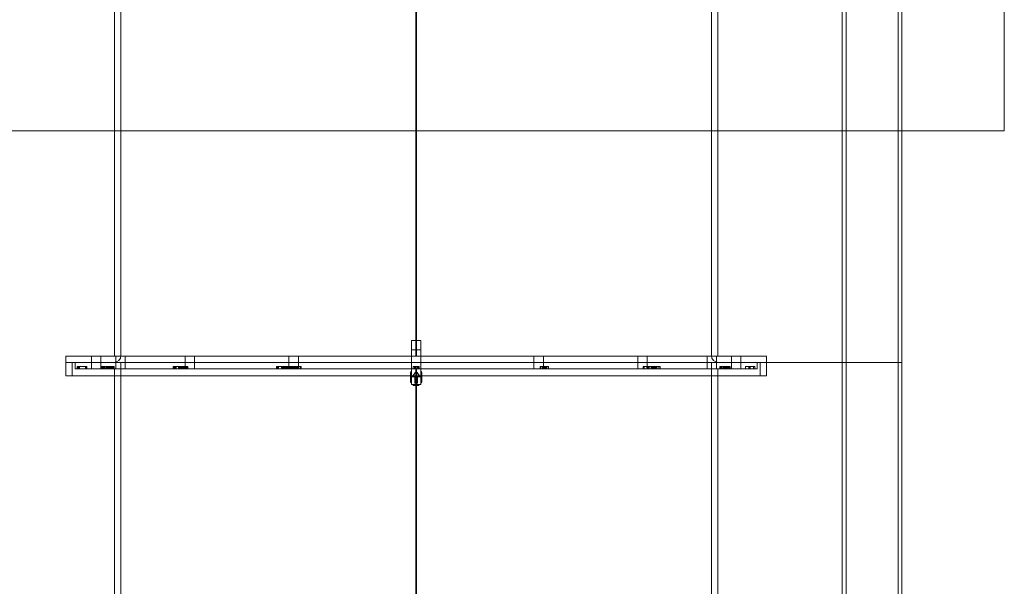
# Model space of a CAD drawing. Units: millimetres. Extents: x -4000 to 5924, y -9095 to 4000.
# Drawn here: x -1 to 1250, y -1828 to -1109 of the extents above; entities that cross this region are included whole.
import ezdxf

# ---------------------------------------------------------------- set-up
doc = ezdxf.new("R2010")
doc.units = ezdxf.units.MM
doc.header["$MEASUREMENT"] = 0

msp = doc.modelspace()

# ---------------------------------------------------------------- linework, layer by layer
at = {"color": 0, "linetype": 'Continuous', "lineweight": 0}
for p, q in [((1250, 1250), (1250, -1250)), ((1049, 25.9), (1049, -2235)), ((1115, -2235), (1115, 25.9)), ((1120, -2220.7), (1120, 22.4)), ((1044, -2220.8), (1044, -1044)), ((120, -1536), (120, -1052)), ((128, -1535), (128, -1053)), ((503, -1536), (503, -1052)), ((878, -1535), (878, -1053)), ((886, -1536), (886, -1052)), ((502.5, -1516), (502.5, -1068)), ((503.5, -1068), (503.5, -1516)), ((1250, -1250), (-1250, -1250)), ((509, -1516), (497, -1516)), ((497, -1536), (497, -1516)), ((502.5, -1536), (502.5, -1516)), ((503.5, -1516), (503.5, -1536)), ((509, -1536), (509, -1516)), ((948, -1536), (58, -1536)), ((58, -1536), (58, -1561)), ((90.5, -1536), (90.5, -1544)), ((102.5, -1536), (102.5, -1544)), ((121.4, -1536), (121.4, -1544)), ((133.4, -1536), (133.4, -1544)), ((209.6, -1536), (209.6, -1544)), ((221.6, -1536), (221.6, -1544)), ((341.4, -1536), (341.4, -1544)), ((353.4, -1536), (353.4, -1544)), ((509, -1528), (497, -1528)), ((497, -1528), (497, -1536)), ((497, -1536), (497, -1544)), ((509, -1528), (509, -1536)), ((509, -1536), (509, -1544)), ((652.6, -1536), (652.6, -1544)), ((664.6, -1536), (664.6, -1544)), ((784.4, -1536), (784.4, -1544)), ((796.4, -1536), (796.4, -1544)), ((872.6, -1536), (872.6, -1544)), ((884.6, -1536), (884.6, -1544)), ((903.5, -1536), (903.5, -1544)), ((915.5, -1536), (915.5, -1544)), ((948, -1536), (948, -1561)), ((58, -1544), (66, -1544)), ((66, -1544), (940, -1544)), ((66, -1544), (66, -1561)), ((70, -1552), (70, -1544)), ((72.6, -1549), (72.6, -1552)), ((72.8, -1549), (72.8, -1552)), ((73.3, -1549), (73.3, -1552)), ((74, -1549), (74, -1552)), ((74.5, -1549), (74.5, -1552)), ((75, -1549), (75, -1552)), ((75.6, -1549), (75.6, -1552)), ((83.1, -1549), (83.1, -1552)), ((83.4, -1549), (83.4, -1552)), ((83.4, -1549), (84.8, -1549)), ((83.6, -1549), (83.6, -1552)), ((84.8, -1549), (84.8, -1552)), ((90.5, -1544), (90.5, -1552)), ((102.5, -1544), (102.5, -1552)), ((103.3, -1549), (103.3, -1552)), ((103.3, -1549), (103.6, -1549)), ((103.6, -1549), (103.6, -1552)), ((103.6, -1549), (104.1, -1549)), ((103.8, -1549), (103.8, -1552)), ((104.1, -1549), (104.1, -1552)), ((104.1, -1549), (106.3, -1549)), ((104.2, -1549), (104.2, -1552)), ((104.6, -1549), (104.6, -1552)), ((105.2, -1549), (105.2, -1552)), ((106.1, -1549), (106.1, -1552)), ((106.3, -1549), (106.3, -1552)), ((106.3, -1549), (106.3, -1552)), ((106.3, -1549), (106.3, -1552)), ((106.5, -1549), (106.5, -1552)), ((106.8, -1549), (106.8, -1552)), ((107.2, -1549), (107.2, -1552)), ((107.3, -1549), (107.3, -1552)), ((107.8, -1549), (107.8, -1552)), ((107.9, -1549), (107.9, -1552)), ((107.9, -1549), (107.9, -1552)), ((109.7, -1549), (109.7, -1552)), ((109.9, -1549), (109.9, -1552)), ((110.8, -1549), (110.8, -1552)), ((111.2, -1549), (111.2, -1552)), ((111.6, -1549), (111.6, -1552)), ((112.4, -1549), (112.4, -1552)), ((112.5, -1549), (112.5, -1552)), ((112.5, -1549), (112.5, -1552)), ((112.6, -1549), (112.6, -1549)), ((112.6, -1549), (112.6, -1552)), ((112.6, -1549), (112.6, -1552)), ((112.7, -1549), (112.7, -1552)), ((113.3, -1549), (113.3, -1552)), ((113.5, -1549), (113.5, -1552)), ((113.6, -1549), (113.6, -1552)), ((113.8, -1549), (113.8, -1552)), ((113.9, -1549), (113.9, -1552)), ((114.1, -1549), (114.1, -1552)), ((114.7, -1549), (114.7, -1552)), ((114.8, -1549), (114.8, -1552)), ((114.9, -1549), (114.9, -1552)), ((114.9, -1549), (114.9, -1552)), ((115.9, -1549), (115.9, -1552)), ((115.9, -1549), (115.9, -1552)), ((116, -1549), (116, -1552)), ((116.4, -1549), (116.4, -1552)), ((116.8, -1549), (116.8, -1552)), ((117.1, -1549), (117.1, -1552)), ((117.3, -1549), (117.3, -1552)), ((117.4, -1549), (117.4, -1552)), ((118.2, -1549), (118.2, -1552)), ((118.7, -1549), (119.3, -1549)), ((118.7, -1549), (118.7, -1552)), ((119.3, -1549), (119.3, -1552)), ((121.4, -1544), (121.4, -1552)), ((128, -1552), (128, -1544)), ((133.4, -1544), (133.4, -1552)), ((194.3, -1549), (194.3, -1552)), ((195.7, -1549), (195.7, -1552)), ((195.7, -1549), (195.7, -1552)), ((196.2, -1549), (196.2, -1552)), ((196.2, -1549), (197.1, -1549)), ((196.4, -1549), (196.4, -1552)), ((196.7, -1549), (196.7, -1552)), ((197.1, -1549), (197.1, -1552)), ((197.1, -1549), (203.6, -1549)), ((198, -1549), (198, -1552)), ((201.2, -1549), (201.2, -1552)), ((202, -1549), (202, -1552)), ((202.1, -1549), (202.1, -1552)), ((203, -1549), (203, -1552)), ((203.6, -1549), (203.6, -1552)), ((203.6, -1549), (204.7, -1549)), ((203.7, -1549), (203.7, -1552)), ((203.8, -1549), (203.8, -1552)), ((204.2, -1549), (204.2, -1552)), ((204.2, -1549), (204.2, -1552)), ((204.7, -1549), (204.7, -1552)), ((204.7, -1549), (209.3, -1549)), ((204.8, -1549), (204.8, -1552)), ((204.9, -1549), (204.9, -1552)), ((205, -1549), (205, -1552)), ((205.3, -1549), (205.3, -1552)), ((205.4, -1549), (205.4, -1552)), ((205.4, -1549), (205.4, -1552)), ((205.7, -1549), (205.7, -1552)), ((206.3, -1549), (206.3, -1552)), ((207.1, -1549), (207.1, -1552)), ((207.3, -1549), (207.3, -1552)), ((208.2, -1549), (208.2, -1552)), ((208.2, -1549), (208.2, -1552)), ((208.8, -1549), (208.8, -1552)), ((209.1, -1549), (209.1, -1552)), ((209.3, -1549), (209.3, -1552)), ((209.3, -1549), (210.3, -1549)), ((209.6, -1544), (209.6, -1552)), ((209.9, -1549), (209.9, -1552)), ((210.2, -1549), (210.2, -1552)), ((210.3, -1549), (210.3, -1552)), ((210.3, -1549), (211.2, -1549)), ((211.2, -1549), (213.1, -1549)), ((211.2, -1549), (211.2, -1552)), ((211.4, -1549), (211.4, -1552)), ((212.1, -1549), (212.1, -1552)), ((212.3, -1549), (212.3, -1552)), ((213.1, -1549), (213.1, -1552)), ((221.6, -1544), (221.6, -1552)), ((325.8, -1549), (325.8, -1552)), ((326.2, -1549), (326.6, -1549)), ((326.6, -1549), (326.6, -1552)), ((326.6, -1549), (327.5, -1549)), ((327.2, -1549), (327.2, -1552)), ((327.5, -1549), (327.5, -1552)), ((327.5, -1549), (327.5, -1552)), ((327.5, -1549), (328.2, -1549)), ((327.6, -1549), (327.6, -1552)), ((328.2, -1549), (328.2, -1552)), ((331.9, -1549), (331.9, -1552)), ((332.3, -1549), (332.3, -1552)), ((332.3, -1549), (332.3, -1552)), ((332.7, -1549), (332.7, -1552)), ((332.7, -1549), (332.7, -1552)), ((333.9, -1549), (333.9, -1552)), ((333.9, -1549), (335.1, -1549)), ((334.1, -1549), (334.1, -1552)), ((334.1, -1549), (334.1, -1552)), ((334.2, -1549), (334.2, -1552)), ((334.7, -1549), (334.7, -1552)), ((335.1, -1549), (335.1, -1552)), ((335.1, -1549), (339.2, -1549)), ((335.7, -1549), (335.7, -1552)), ((335.8, -1549), (335.8, -1552)), ((336.2, -1549), (336.2, -1552)), ((336.8, -1549), (336.8, -1552)), ((337.8, -1549), (337.8, -1552)), ((338.2, -1549), (338.2, -1552)), ((338.5, -1549), (338.5, -1552)), ((338.9, -1549), (338.9, -1552)), ((339.2, -1549), (339.2, -1552)), ((339.2, -1549), (339.7, -1549)), ((339.3, -1549), (339.3, -1552)), ((339.7, -1549), (339.7, -1552)), ((339.7, -1549), (345.8, -1549)), ((339.9, -1549), (339.9, -1552)), ((340.7, -1549), (340.7, -1552)), ((341.2, -1549), (341.2, -1552)), ((341.3, -1549), (341.3, -1552)), ((341.4, -1544), (341.4, -1552)), ((341.6, -1549), (341.6, -1552)), ((341.7, -1549), (341.7, -1552)), ((341.9, -1549), (341.9, -1552)), ((341.9, -1549), (341.9, -1552)), ((342, -1549), (342, -1552)), ((342.2, -1549), (342.2, -1552)), ((342.8, -1549), (342.8, -1552)), ((342.9, -1549), (342.9, -1552)), ((343, -1549), (343, -1552)), ((343.1, -1549), (343.1, -1552)), ((343.3, -1549), (343.3, -1552)), ((343.3, -1549), (343.3, -1552)), ((343.6, -1549), (343.6, -1552)), ((344.3, -1549), (344.3, -1552)), ((345.4, -1549), (345.4, -1552)), ((345.7, -1549), (345.7, -1552)), ((345.8, -1549), (345.8, -1552)), ((345.8, -1549), (346.3, -1549)), ((346.3, -1549), (346.3, -1552)), ((346.8, -1549), (346.8, -1552)), ((347.7, -1549), (347.7, -1552)), ((348.9, -1549), (348.9, -1552)), ((349.3, -1549), (350.6, -1549)), ((349.3, -1549), (349.3, -1552)), ((349.4, -1549), (349.4, -1552)), ((350.2, -1549), (350.2, -1552)), ((350.6, -1549), (351.5, -1549)), ((350.6, -1549), (350.6, -1552)), ((351.5, -1549), (351.5, -1552)), ((351.5, -1549), (355.5, -1549)), ((352.3, -1549), (352.3, -1552)), ((353.4, -1544), (353.4, -1552)), ((355.5, -1549), (355.5, -1552)), ((355.5, -1549), (356.9, -1549)), ((356.9, -1549), (356.9, -1552)), ((497, -1555), (497, -1544)), ((499.1, -1549), (499.1, -1552)), ((499.2, -1549), (499.2, -1552)), ((499.4, -1549), (499.4, -1552)), ((500.7, -1549), (500.7, -1552)), ((500.8, -1549), (500.8, -1552)), ((501, -1549), (501, -1552)), ((501.1, -1549), (501.1, -1552)), ((502.1, -1549), (502.1, -1552)), ((503.8, -1549), (503.8, -1552)), ((504.8, -1549), (504.8, -1552)), ((505, -1549), (505, -1552)), ((505.2, -1549), (505.2, -1552)), ((505.3, -1549), (505.3, -1552)), ((506.6, -1549), (506.6, -1552)), ((506.8, -1549), (506.8, -1552)), ((506.9, -1549), (506.9, -1552)), ((509, -1555.3), (509, -1544)), ((652.6, -1544), (652.6, -1552)), ((660.6, -1549), (661.1, -1549)), ((660.6, -1549), (660.6, -1552)), ((661.1, -1549), (661.1, -1552)), ((661.1, -1549), (663.1, -1549)), ((663.1, -1549), (663.1, -1552)), ((663.1, -1549), (664.1, -1549)), ((663.4, -1549), (663.4, -1552)), ((664.1, -1549), (664.1, -1552)), ((664.1, -1549), (664.1, -1552)), ((664.1, -1549), (664.6, -1549)), ((664.3, -1549), (664.3, -1552)), ((664.5, -1549), (664.5, -1552)), ((664.6, -1544), (664.6, -1552)), ((664.6, -1549), (664.6, -1552)), ((664.8, -1549), (664.8, -1552)), ((665.8, -1549), (665.8, -1552)), ((666, -1549), (666, -1552)), ((666.1, -1549), (666.1, -1552)), ((666.5, -1549), (666.5, -1552)), ((667.5, -1549), (667.5, -1552)), ((667.5, -1549), (668.6, -1549)), ((668.6, -1549), (670.5, -1549)), ((668.6, -1549), (668.6, -1552)), ((670.5, -1549), (670.5, -1552)), ((670.5, -1549), (671.1, -1549)), ((671.1, -1549), (671.1, -1552)), ((784.4, -1544), (784.4, -1552)), ((791.4, -1549), (791.4, -1552)), ((791.4, -1549), (792.7, -1549)), ((792.7, -1549), (795.8, -1549)), ((792.7, -1549), (792.7, -1552)), ((795.8, -1549), (795.8, -1552)), ((795.8, -1549), (796.1, -1549)), ((796.1, -1549), (797.3, -1549)), ((796.1, -1549), (796.1, -1552)), ((796.4, -1544), (796.4, -1552)), ((796.6, -1549), (796.6, -1552)), ((796.8, -1549), (796.8, -1552)), ((797, -1549), (797, -1552)), ((797.3, -1549), (797.3, -1552)), ((797.7, -1549), (797.7, -1552)), ((797.9, -1549), (797.9, -1552)), ((798, -1549), (798, -1552)), ((798.1, -1549), (798.1, -1552)), ((798.2, -1549), (798.2, -1552)), ((798.9, -1549), (798.9, -1552)), ((799, -1549), (799, -1552)), ((801.4, -1549), (801.4, -1552)), ((801.4, -1549), (801.4, -1552)), ((802.1, -1549), (802.1, -1552)), ((802.3, -1549), (802.3, -1552)), ((802.9, -1549), (802.9, -1552)), ((803.2, -1549), (803.2, -1552)), ((803.2, -1549), (804.5, -1549)), ((803.3, -1549), (803.3, -1552)), ((803.4, -1549), (803.4, -1552)), ((804.2, -1549), (804.2, -1552)), ((804.5, -1549), (804.5, -1552)), ((805.2, -1549), (805.2, -1552)), ((805.3, -1549), (805.3, -1552)), ((806.3, -1549), (806.3, -1552)), ((806.3, -1549), (806.3, -1552)), ((806.4, -1549), (806.4, -1552)), ((806.8, -1549), (806.8, -1552)), ((807.1, -1549), (807.1, -1552)), ((807.2, -1549), (807.2, -1552)), ((807.6, -1549), (807.6, -1552)), ((807.7, -1549), (807.7, -1552)), ((807.7, -1549), (807.7, -1552)), ((808.4, -1549), (808.4, -1552)), ((808.5, -1549), (808.5, -1552)), ((811.4, -1549), (811.4, -1552)), ((812.9, -1549), (812.9, -1552)), ((872.6, -1544), (872.6, -1552)), ((878, -1552), (878, -1544)), ((884.6, -1544), (884.6, -1552)), ((888.5, -1549), (888.5, -1552)), ((888.5, -1549), (890, -1549)), ((888.5, -1549), (888.5, -1552)), ((889.1, -1549), (889.1, -1552)), ((890, -1549), (890, -1552)), ((890, -1549), (890.1, -1549)), ((890, -1549), (890, -1552)), ((890.1, -1549), (890.1, -1552)), ((890.5, -1549), (890.5, -1552)), ((891.3, -1549), (891.3, -1552)), ((892.8, -1549), (892.8, -1552)), ((892.9, -1549), (892.9, -1552)), ((894.4, -1549), (894.4, -1552)), ((894.4, -1549), (895.6, -1549)), ((895, -1549), (895, -1552)), ((895.6, -1549), (895.6, -1552)), ((895.6, -1549), (895.8, -1549)), ((895.9, -1549), (895.9, -1552)), ((896, -1549), (896, -1552)), ((896, -1549), (896, -1552)), ((896.1, -1549), (896.1, -1552)), ((897, -1549), (897, -1552)), ((897.2, -1549), (897.2, -1552)), ((897.2, -1549), (898.8, -1549)), ((897.3, -1549), (897.3, -1552)), ((898, -1549), (898, -1552)), ((898.8, -1549), (898.8, -1552)), ((899.3, -1549), (899.3, -1552)), ((899.6, -1549), (899.6, -1552)), ((899.9, -1549), (899.9, -1552)), ((901.1, -1549), (901.8, -1549)), ((901.1, -1549), (901.1, -1552)), ((901.8, -1549), (901.8, -1552)), ((903.5, -1544), (903.5, -1552)), ((915.5, -1544), (915.5, -1552)), ((921.3, -1549), (921.3, -1552)), ((921.3, -1549), (925.4, -1549)), ((925.4, -1549), (925.4, -1552)), ((925.4, -1549), (927.1, -1549)), ((926.7, -1549), (926.7, -1552)), ((927.1, -1549), (927.1, -1552)), ((927.1, -1549), (933.3, -1549)), ((931.4, -1549), (931.4, -1552)), ((933.3, -1549), (933.3, -1552)), ((936, -1552), (936, -1544)), ((940, -1544), (948, -1544)), ((940, -1544), (940, -1561)), ((948, -1544), (1044, -1544)), ((1044, -1544), (1120, -1544)), ((58, -1561), (948, -1561)), ((70, -1552), (936, -1552)), ((496, -1557.2), (496, -1560.7)), ((496, -1560.7), (496, -1561)), ((496, -1561), (496, -1568.8)), ((497, -1552), (497, -1555)), ((497, -1555), (497, -1561)), ((497, -1561), (497, -1561.9)), ((497, -1561.9), (497, -1570)), ((497, -1562), (501.7, -1562)), ((502.8, -1555), (498.4, -1561.9)), ((498.4, -1561.9), (498.8, -1561.9)), ((498.8, -1561.9), (499.4, -1561)), ((501.7, -1561.9), (498.8, -1561.9)), ((499.4, -1561), (503.2, -1555)), ((501.3, -1561.9), (501.3, -1570)), ((501.7, -1570), (501.7, -1561.9)), ((501.7, -1562), (504.7, -1562)), ((507.2, -1561.9), (502.8, -1555)), ((503.2, -1555), (507.1, -1561)), ((504.3, -1570), (504.3, -1561.9)), ((504.3, -1561.9), (504.7, -1561.9)), ((507.6, -1561.9), (504.7, -1561.9)), ((504.7, -1561.9), (504.7, -1570)), ((504.7, -1562), (509, -1562)), ((507.1, -1561), (507.6, -1561.9)), ((509, -1552), (509, -1555.3)), ((509, -1561), (509, -1555.3)), ((509, -1561.9), (509, -1561)), ((509, -1570), (509, -1561.9)), ((510, -1560.7), (510, -1557.2)), ((510, -1561), (510, -1560.7)), ((510, -1568.8), (510, -1561)), ((497, -1570), (497, -1572)), ((497, -1572), (509, -1572)), ((499.4, -1572), (499.4, -1573)), ((499.4, -1573), (499.6, -1573)), ((499.6, -1572), (499.6, -1573)), ((499.6, -1573), (501.8, -1573)), ((501.3, -1570), (501.7, -1570)), ((504.7, -1570), (501.7, -1570)), ((501.8, -1572), (501.8, -1573)), ((504, -1573), (501.8, -1573)), ((504, -1572), (504, -1573)), ((504, -1573), (506.3, -1573)), ((506.3, -1572), (506.3, -1573)), ((506.3, -1573), (506.5, -1573)), ((506.5, -1572), (506.5, -1573)), ((509, -1570), (509, -1572))]:
    msp.add_line(p, q, dxfattribs=at)
for centre, start, end in [((119, -1535), 270, 360), ((887, -1535), 180, 270)]:
    msp.add_arc(centre, 9, start, end, dxfattribs=at)
at = {"color": 0, "linetype": 'Continuous', "lineweight": 0, "extrusion": (0, 0, -1)}
for centre, major_axis, start_param, end_param in [((120, -1552), (0, 1234), -1.57809, -1.570796), ((120, -1552), (0, 1234), -2.094395, -1.57809), ((128, -1552), (0, 1234), -2.094395, -1.570796), ((502.5, -1552), (0, 1618), -1.583776, -1.570796), ((502.5, -1552), (0, 1618), -2.090406, -1.583776)]:
    msp.add_ellipse(centre, major_axis=major_axis, ratio=0.000001, start_param=start_param, end_param=end_param, dxfattribs=at)
at = {"color": 0, "linetype": 'Continuous', "lineweight": 0, "extrusion": (2.21377e-16, -1.28736e-30, -1)}
msp.add_ellipse((497.2, -1557.2), major_axis=(0, -2.23), ratio=0.5373, start_param=1.570796, end_param=2.974145, dxfattribs=at)
at = {"color": 0, "linetype": 'Continuous', "lineweight": 0}
for centre, major_axis, ratio, start_param, end_param in [((497.2, -1560.7), (-0.848, -0.849), 1, -0.785436, -0.542464), ((497.2, -1560.7), (-0.848, -0.849), 1, -0.542464, 0.617912), ((500.9, -1560.7), (2.19, 1.2), 0.000001, 1.813648, 2.974024), ((500.9, -1560.7), (2.19, 1.2), 0.000001, 1.570676, 1.813648), ((502.9, -1560.7), (-1.2, -1.2), 0.000001, -1.327969, -0.167594), ((502.9, -1560.7), (-1.2, -1.2), 0.000001, -1.570942, -1.327969), ((502.8, -1557.2), (0, -2.23), 0.000001, 1.570823, 2.974171), ((503, -1552), (0, -1617), 0.000001, -1.570796, -1.047198), ((503.5, -1552), (0, -1618), 0.000001, -1.570796, -1.557817), ((503.5, -1560.7), (1.2, -1.2), 0.000001, -1.570671, -1.327698), ((503.5, -1560.7), (1.2, -1.2), 0.000001, -1.327698, -0.167323), ((505.5, -1560.7), (-2.19, 1.2), 0.000001, 1.571015, 1.813987), ((505.5, -1560.7), (-2.19, 1.2), 0.000001, 1.813987, 2.974363), ((508.8, -1557.2), (0, -2.23), 0.5373, 1.570796, 2.974145), ((878, -1552), (0, -1234), 0.000001, -1.570796, -1.047198), ((886, -1552), (0, -1234), 0.000001, -1.570796, -1.563503), ((886, -1552), (0, -1234), 0.000001, -1.563503, -1.047198), ((497.2, -1568.8), (-0.848, -0.849), 1, -0.785436, 0.617913), ((502.9, -1568.8), (1.2, 1.2), 0.000001, 1.570653, 2.974001), ((503.5, -1568.8), (-1.2, 1.2), 0.000001, 1.570919, 2.974267), ((503.5, -1552), (0, -1618), 0.000001, -1.557817, -1.051187)]:
    msp.add_ellipse(centre, major_axis=major_axis, ratio=ratio, start_param=start_param, end_param=end_param, dxfattribs=at)
at = {"color": 0, "linetype": 'Continuous', "lineweight": 0, "extrusion": (-3.06398e-20, 4.03573e-16, -1)}
msp.add_ellipse((500.5, -1560.7), major_axis=(2.19, 1.2), ratio=0.000001, start_param=1.571005, end_param=2.974353, dxfattribs=at)
at = {"color": 0, "linetype": 'Continuous', "lineweight": 0, "extrusion": (-1.68855e-20, 2.21394e-16, -1)}
msp.add_ellipse((502.5, -1560.7), major_axis=(-1.2, -1.2), ratio=0.000001, start_param=-1.570651, end_param=-0.167303, dxfattribs=at)
at = {"color": 0, "linetype": 'Continuous', "lineweight": 0, "extrusion": (1.68345e-20, -2.2136e-16, -1)}
msp.add_ellipse((503.1, -1560.7), major_axis=(1.2, -1.2), ratio=0.000001, start_param=-1.570921, end_param=-0.167573, dxfattribs=at)
at = {"color": 0, "linetype": 'Continuous', "lineweight": 0, "extrusion": (7.12204e-30, -9.36493e-26, -1)}
msp.add_ellipse((503.2, -1557.2), major_axis=(0, -2.23), ratio=0.000001, start_param=1.570773, end_param=2.974122, dxfattribs=at)
at = {"color": 0, "linetype": 'Continuous', "lineweight": 0, "extrusion": (3.06833e-20, -4.03462e-16, -1)}
msp.add_ellipse((505.1, -1560.7), major_axis=(-2.19, 1.2), ratio=0.000001, start_param=1.570576, end_param=2.973924, dxfattribs=at)
at = {"color": 0, "linetype": 'Continuous', "lineweight": 0, "extrusion": (2.21377e-16, -1.19681e-25, -1)}
for start_param, end_param in [(1.028409, 2.188784), (0.785436, 1.028409)]:
    msp.add_ellipse((508.8, -1560.7), major_axis=(0.848, 0.849), ratio=1, start_param=start_param, end_param=end_param, dxfattribs=at)
at = {"color": 0, "linetype": 'Continuous', "lineweight": 0, "extrusion": (-1.68371e-20, 2.21394e-16, -1)}
msp.add_ellipse((502.5, -1568.8), major_axis=(1.2, 1.2), ratio=0.000001, start_param=1.57094, end_param=2.974288, dxfattribs=at)
at = {"color": 0, "linetype": 'Continuous', "lineweight": 0, "extrusion": (1.68829e-20, -2.2136e-16, -1)}
msp.add_ellipse((503.1, -1568.8), major_axis=(-1.2, 1.2), ratio=0.000001, start_param=1.570674, end_param=2.974022, dxfattribs=at)
at = {"color": 0, "linetype": 'Continuous', "lineweight": 0, "extrusion": (2.21377e-16, -2.33881e-26, -1)}
msp.add_ellipse((508.8, -1568.8), major_axis=(0.848, 0.849), ratio=1, start_param=0.785436, end_param=2.188785, dxfattribs=at)
at = {"color": 0, "linetype": 'Continuous', "lineweight": 0}
for points in [[(72.6, -1549), (72.6, -1549), (74.4, -1549), (75.9, -1549)], [(75.9, -1549), (76.6, -1549), (77.8, -1549), (78.3, -1549)], [(78.3, -1549), (78.8, -1549), (79.8, -1549), (80.3, -1549)], [(80.3, -1549), (81.2, -1549), (82.9, -1549), (83.4, -1549)], [(106.9, -1549), (107.2, -1549), (107.9, -1549), (108.4, -1549)], [(108.4, -1549), (109, -1549), (110.2, -1549), (110.9, -1549)], [(112.6, -1549), (112.9, -1549), (113.5, -1549), (114, -1549)], [(114, -1549), (114.4, -1549), (115.6, -1549), (116.3, -1549)], [(116.3, -1549), (117.1, -1549), (118.2, -1549), (118.4, -1549)], [(118.4, -1549), (118.7, -1549), (118.7, -1549)], [(195.7, -1549), (196, -1549), (196.2, -1549)], [(328.2, -1549), (328.4, -1549), (329.3, -1549), (329.6, -1549)], [(329.6, -1549), (330.1, -1549), (330.8, -1549), (331.3, -1549)], [(331.3, -1549), (331.8, -1549), (332.3, -1549)], [(346.3, -1549), (346.5, -1549), (346.7, -1549)], [(346.7, -1549), (347.4, -1549), (348.5, -1549), (349, -1549)], [(499.1, -1549), (499.1, -1549), (499.2, -1549)], [(499.2, -1549), (499.2, -1549), (501, -1549), (503, -1549)], [(503, -1549), (505, -1549), (506.8, -1549), (506.8, -1549)], [(506.8, -1549), (506.9, -1549), (506.9, -1549)], [(664.6, -1549), (665.7, -1549), (667, -1549), (667.5, -1549)], [(797.3, -1549), (798.4, -1549), (800.4, -1549), (801.4, -1549)], [(801.4, -1549), (802.5, -1549), (803.2, -1549)], [(804.5, -1549), (805, -1549), (806.6, -1549), (807.1, -1549)], [(809.9, -1549), (810.4, -1549), (811.5, -1549), (812, -1549)], [(812, -1549), (812.9, -1549), (812.9, -1549)], [(888.5, -1549), (888.5, -1549), (888.5, -1549)], [(890.1, -1549), (890.2, -1549), (890.3, -1549)], [(890.3, -1549), (890.5, -1549), (891.2, -1549), (891.6, -1549)], [(891.6, -1549), (892.1, -1549), (893, -1549), (893.6, -1549)], [(893.6, -1549), (894.1, -1549), (894.4, -1549)], [(898.8, -1549), (899.3, -1549), (900.4, -1549), (900.7, -1549)], [(118.7, -1552), (118.7, -1552), (118.4, -1552)], [(196.2, -1552), (196, -1552), (195.7, -1552)], [(332.3, -1552), (331.8, -1552), (331.3, -1552)], [(812.9, -1552), (812.9, -1552), (812, -1552)], [(888.5, -1552), (888.5, -1552), (888.5, -1552)], [(890.3, -1552), (890.2, -1552), (890.1, -1552)]]:
    msp.add_open_spline(points, degree=2, dxfattribs=at)
for points, knots in [([(106.3, -1549), (106.3, -1549), (106.5, -1549), (106.9, -1549)], [0.309246, 0.309246, 0.309246, 1, 2, 2, 2]), ([(110.9, -1549), (111.8, -1549), (112.6, -1549), (112.6, -1549)], [0, 0, 0, 1, 1.722279, 1.722279, 1.722279]), ([(194.3, -1549), (194.3, -1549), (194.7, -1549), (195.7, -1549)], [0.7588785, 0.7588785, 0.7588785, 1, 1.6250069, 1.6250069, 1.6250069]), ([(325.8, -1549), (325.8, -1549), (325.8, -1549), (326.2, -1549)], [0.843915, 0.843915, 0.843915, 1, 2, 2, 2]), ([(332.3, -1549), (333.4, -1549), (333.9, -1549), (333.9, -1549)], [0, 0, 0, 1, 1.148605, 1.148605, 1.148605]), ([(349, -1549), (349.3, -1549), (349.3, -1549), (349.3, -1549)], [0, 0, 0, 1, 1.093764, 1.093764, 1.093764]), ([(807.1, -1549), (808.3, -1549), (808.4, -1549), (808.4, -1549)], [0, 0, 0, 1, 1.037037, 1.037037, 1.037037]), ([(808.4, -1549), (808.6, -1549), (809.3, -1549), (809.9, -1549)], [0.595656, 0.595656, 0.595656, 1, 2, 2, 2]), ([(895.8, -1549), (896.2, -1549), (897.1, -1549), (897.2, -1549)], [0, 0, 0, 1, 1.178906, 1.178906, 1.178906]), ([(900.7, -1549), (901, -1549), (901.1, -1549), (901.1, -1549)], [0, 0, 0, 1, 1.374034, 1.374034, 1.374034]), ([(106.9, -1552), (106.5, -1552), (106.3, -1552), (106.3, -1552)], [-2, -2, -2, -1, -0.309246, -0.309246, -0.309246]), ([(112.6, -1552), (112.6, -1552), (111.8, -1552), (110.9, -1552)], [-1.722279, -1.722279, -1.722279, -1, 0, 0, 0]), ([(195.7, -1552), (194.7, -1552), (194.3, -1552), (194.3, -1552)], [-1.6250069, -1.6250069, -1.6250069, -1, -0.7588785, -0.7588785, -0.7588785]), ([(326.2, -1552), (325.8, -1552), (325.8, -1552), (325.8, -1552)], [-2, -2, -2, -1, -0.843915, -0.843915, -0.843915]), ([(333.9, -1552), (333.9, -1552), (333.4, -1552), (332.3, -1552)], [-1.148605, -1.148605, -1.148605, -1, 0, 0, 0]), ([(349.3, -1552), (349.3, -1552), (349.3, -1552), (349, -1552)], [-1.093764, -1.093764, -1.093764, -1, 0, 0, 0]), ([(808.4, -1552), (808.4, -1552), (808.3, -1552), (807.1, -1552)], [-1.037037, -1.037037, -1.037037, -1, 0, 0, 0]), ([(901.1, -1552), (901.1, -1552), (901, -1552), (900.7, -1552)], [-1.374034, -1.374034, -1.374034, -1, 0, 0, 0])]:
    msp.add_open_spline(points, degree=2, knots=knots, dxfattribs=at)

doc.saveas('drawing.dxf')
